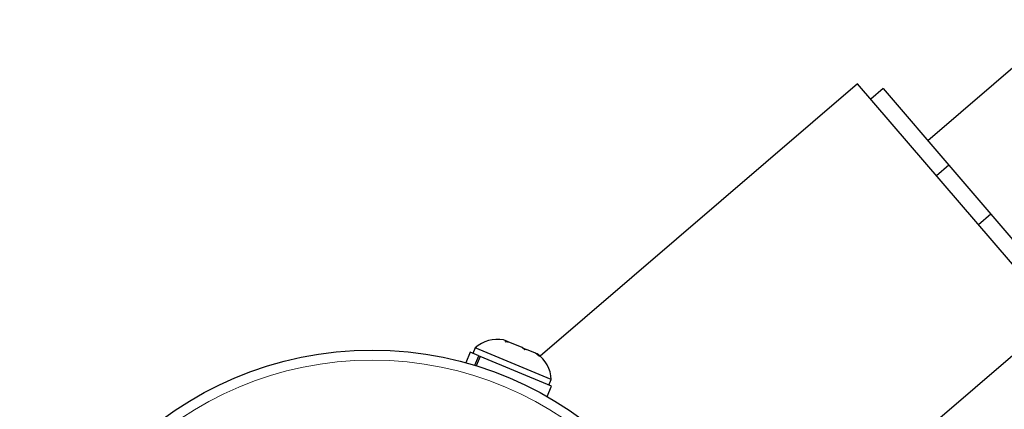
# Model space of a CAD drawing. Extents: x -54 to 282, y -9 to 374.
# Drawn here: x 89 to 97, y 99 to 102 of the extents above; entities that cross this region are included whole.
import ezdxf

# ---------------------------------------------------------------- set-up
doc = ezdxf.new("R2010")
doc.units = 0
doc.header["$LTSCALE"] = 0.125
doc.header["$MEASUREMENT"] = 0
doc.layers.add('CONTOUR', color=7, linetype='CONTINUOUS')

msp = doc.modelspace()

# ---------------------------------------------------------------- linework, layer by layer
at = {"layer": 'CONTOUR', "lineweight": 25}
for p, q in [((97.5077, 101.6192), (96.4174, 100.6837)), ((95.8752, 101.1238), (93.4196, 99.017)), ((97.4207, 99.3225), (95.8752, 101.1238)), ((96.0717, 101.0867), (95.9769, 101.0053)), ((96.0717, 101.0867), (96.5801, 100.4941)), ((96.5801, 100.4941), (96.4853, 100.4128)), ((96.5801, 100.4941), (96.9054, 100.1149)), ((96.9054, 100.1149), (96.8106, 100.0335)), ((96.9054, 100.1149), (97.4138, 99.5223)), ((94.9651, 97.2156), (97.4207, 99.3225)), ((93.1619, 99.1326), (93.1367, 99.1431)), ((92.9184, 99.0819), (92.9004, 99.0386)), ((93.5065, 98.8369), (92.9184, 99.0819)), ((93.149, 99.1287), (93.1619, 99.1326)), ((93.1861, 99.1226), (93.149, 99.1287)), ((93.1776, 99.1261), (93.1619, 99.1326)), ((93.1861, 99.1226), (93.1776, 99.1261)), ((93.2807, 99.0832), (93.1861, 99.1226)), ((93.3015, 99.0651), (93.2807, 99.0832)), ((93.2807, 99.0832), (93.3025, 99.0741)), ((93.3144, 99.0691), (93.3015, 99.0651)), ((93.3025, 99.0741), (93.3144, 99.0691)), ((93.3853, 99.0396), (93.3144, 99.0691)), ((92.8801, 99.047), (92.8466, 98.9666)), ((92.9448, 99.0201), (92.8801, 99.047)), ((92.9144, 98.9469), (92.9448, 99.0201)), ((92.9553, 99.0157), (92.9252, 98.9436)), ((92.9448, 99.0201), (92.9553, 99.0157)), ((93.5088, 98.7852), (92.9553, 99.0157)), ((93.4157, 99.0176), (93.3853, 99.0396)), ((93.3853, 99.0396), (93.3948, 99.0356)), ((93.3948, 99.0356), (93.4157, 99.0176)), ((93.3962, 99.0351), (93.3948, 99.0356)), ((93.4885, 98.7936), (93.5065, 98.8369)), ((93.4752, 98.7047), (93.5088, 98.7852))]:
    msp.add_line(p, q, dxfattribs=at)
msp.add_circle((92.121, 96.3391), 2.7258, dxfattribs=at)
at = {"layer": 'CONTOUR', "lineweight": 18}
msp.add_circle((92.121, 96.3391), 2.6478, dxfattribs=at)
at = {"layer": 'CONTOUR', "lineweight": 25}
for centre, start, end in [((93.0889, 98.8939), 79.12804, 132.2163), ((93.253, 98.8256), 2.55762, 55.64589)]:
    msp.add_arc(centre, 0.2537, start, end, dxfattribs=at)

doc.saveas('drawing.dxf')
